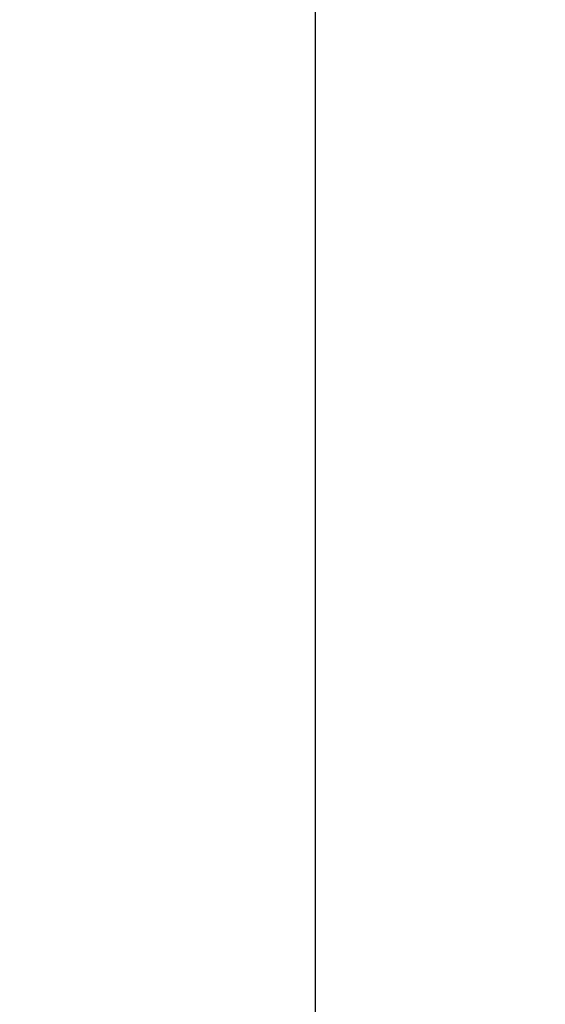
# Model space of a CAD drawing. Units: millimetres. Extents: x 0 to 4000, y 0 to 3000.
# Drawn here: x 2168 to 2180, y 1730 to 1753 of the extents above; entities that cross this region are included whole.
import ezdxf

# ---------------------------------------------------------------- set-up
doc = ezdxf.new("R2010")
doc.units = ezdxf.units.MM
doc.header["$LTSCALE"] = 220
doc.layers.get('0').update_dxf_attribs({"linetype": 'CONTINUOUS'})
doc.layers.add('51__DRAFT_DIMS', color=7, linetype='CONTINUOUS')
doc.styles.get("Standard").update_dxf_attribs({"font": 'txt', "width": 0.8})
doc.dimstyles.new('DIMSTYLE_2', dxfattribs={"dimtxt": 20, "dimasz": 20, "dimexe": 10, "dimexo": 0.2, "dimgap": 5, "dimtad": 1, "dimdec": 3, "dimdsep": 46, "dimtxsty": 'STANDARD', "dimblk": 'OPEN', "dimblk1": 'OPEN', "dimblk2": 'OPEN', "dimcen": 0.09, "dimadec": 0, "dimazin": 0, "dimtp": 0.3, "dimtm": 0.3, "dimtfac": 1, "dimtdec": 3, "dimtofl": 0, "dimtmove": 0, "dimatfit": 3, "dimldrblk": 'OPEN', "dimfxl": 1, "dimtolj": 1, "dimarcsym": 0})

# ---------------------------------------------------------------- blocks, each defined once
blk = doc.blocks.new('_OPEN')
at = {"color": 0, "linetype": 'BYBLOCK'}
for p, q in [((0, 0), (-1, 0.2)), ((-1, -0.2), (0, 0)), ((-1, 0), (0, 0))]:
    blk.add_line(p, q, dxfattribs=at)
blk = doc.blocks.new('*D1')
at = {"layer": '51__DRAFT_DIMS', "color": 2, "linetype": 'CONTINUOUS'}
for p, q in [((2111.357, 1822.051), (2111.357, 1998.333)), ((2174.557, 1685.772), (2174.557, 1998.333)), ((2111.357, 1988.333), (2142.957, 1988.333)), ((2174.557, 1988.333), (2142.957, 1988.333)), ((2142.957, 1988.333), (2248.557, 1988.333))]:
    blk.add_line(p, q, dxfattribs=at)
at = {"layer": '51__DRAFT_DIMS', "color": 2, "linetype": 'CONTINUOUS', "xscale": 20, "yscale": 20, "zscale": 20, "rotation": 180}
blk.add_blockref('_OPEN', (2111.357, 1988.333), dxfattribs=at)
at = {"layer": '51__DRAFT_DIMS', "color": 2, "linetype": 'CONTINUOUS', "xscale": 20, "yscale": 20, "zscale": 20}
blk.add_blockref('_OPEN', (2174.557, 1988.333), dxfattribs=at)
at = {"layer": '51__DRAFT_DIMS', "color": 2, "linetype": 'CONTINUOUS', "insert": (2184.557, 2013.333), "char_height": 20, "width": 64, "attachment_point": 1, "line_spacing_factor": 0.9}
blk.add_mtext('63.2', dxfattribs=at)

msp = doc.modelspace()

# ---------------------------------------------------------------- dimensions: what is measured, and where the dimension line sits
at = {"layer": '51__DRAFT_DIMS', "color": 2, "linetype": 'CONTINUOUS'}
dim = msp.add_linear_dim(base=(2174.5569, 1988.3326), p1=(2111.3569, 1821.8514), p2=(2174.5569, 1685.5723), dimstyle='DIMSTYLE_2', dxfattribs=at)
dim.commit()
dim.dimension.update_dxf_attribs({"geometry": '*D1', "text_midpoint": (2216.5574, 1988.3326), "dimtype": 160})

doc.saveas('drawing.dxf')
